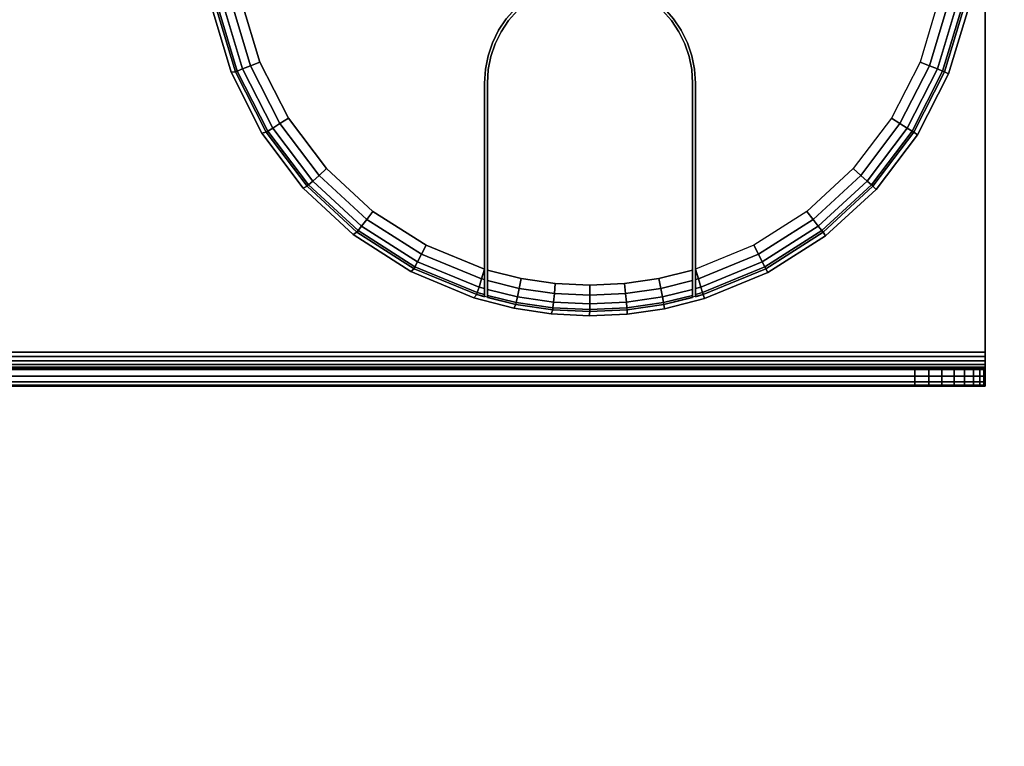
# Model space of a CAD drawing. Units: inches. Extents: x -0.2 to 54, y -30.6 to 0.
# Drawn here: x 47.2 to 50.7, y -7.7 to -5.1 of the extents above; entities that cross this region are included whole.
import ezdxf

# ---------------------------------------------------------------- set-up
doc = ezdxf.new("R2010")
doc.units = ezdxf.units.IN
doc.header["$MEASUREMENT"] = 0
for name, color, linetype in [('A-FURN-3-TABLE-SURFACE-BOTTOM', 255, 'Continuous'), ('A-FURN-3-TABLE-SURFACE-GROMMET', 251, 'Continuous'), ('A-FURN-3-TABLE-SURFACE-TOP-HPL_TFL', 255, 'Continuous'), ('A-FURN-3-TABLE-WIRETROUGH', 253, 'Continuous')]:
    doc.layers.add(name, color=color, linetype=linetype)

msp = doc.modelspace()

# ---------------------------------------------------------------- linework, layer by layer
at = {"layer": 'A-FURN-3-TABLE-SURFACE-BOTTOM', "invisible_edges": 5}
msp.add_3dface([(52, -0.1181, 23.0062), (52, -29.8819, 23.0062), (2, -29.8819, 23.0062), (2, -0.1181, 23.0062)], dxfattribs=at)
at = {"layer": 'A-FURN-3-TABLE-SURFACE-GROMMET'}
for points, invisible_edges in [([(47.9731, -5.2581, 24.0062), (47.9035, -5.0247, 24.0062), (50.6244, -4.7885, 24.0062), (50.5961, -5.0304, 24.0062)], 10), ([(47.9848, -4.7843, 24.1625), (48.0108, -5.0073, 24.1625), (48.9252, -5.1094, 24.1625), (48.9525, -5.0686, 24.1625)], 10), ([(50.4892, -5.0073, 24.1625), (49.5748, -5.1094, 24.1625), (49.5475, -5.0686, 24.1625), (50.5152, -4.7843, 24.1625)], 5), ([(48.0108, -5.0073, 24.1625), (48.0757, -5.2221, 24.1625), (48.9035, -5.1534, 24.1625), (48.9252, -5.1094, 24.1625)], 10), ([(50.4243, -5.2221, 24.1625), (49.5965, -5.1534, 24.1625), (49.5748, -5.1094, 24.1625), (50.4892, -5.0073, 24.1625)], 5), ([(50.5961, -5.0304, 24.0062), (50.5255, -5.2636, 24.0062), (48.0829, -5.4754, 24.0062), (47.9731, -5.2581, 24.0062)], 10), ([(48.9919, -5.0388, 24.1625), (48.9604, -5.0747, 24.1625), (49.5396, -5.0747, 24.1625), (49.5081, -5.0388, 24.1625)], 10), ([(49.5661, -5.1144, 24.1625), (49.5396, -5.0747, 24.1625), (48.9604, -5.0747, 24.1625), (48.9339, -5.1144, 24.1625)], 10), ([(48.9339, -5.1144, 24.1625), (48.9128, -5.1572, 24.1625), (49.5872, -5.1572, 24.1625), (49.5661, -5.1144, 24.1625)], 10), ([(48.0757, -5.2221, 24.1625), (48.1776, -5.4221, 24.1625), (48.8878, -5.1998, 24.1625), (48.9035, -5.1534, 24.1625)], 10), ([(49.6026, -5.2024, 24.1625), (49.5872, -5.1572, 24.1625), (48.9128, -5.1572, 24.1625), (48.8974, -5.2024, 24.1625)], 10), ([(50.3224, -5.4221, 24.1625), (49.6122, -5.1998, 24.1625), (49.5965, -5.1534, 24.1625), (50.4243, -5.2221, 24.1625)], 5), ([(48.1776, -5.4221, 24.1625), (48.3131, -5.6009, 24.1625), (48.8782, -5.2479, 24.1625), (48.8878, -5.1998, 24.1625)], 10), ([(48.8974, -5.2024, 24.1625), (48.8881, -5.2492, 24.1625), (49.6119, -5.2492, 24.1625), (49.6026, -5.2024, 24.1625)], 10), ([(50.1869, -5.6009, 24.1625), (49.6218, -5.2479, 24.1625), (49.6122, -5.1998, 24.1625), (50.3224, -5.4221, 24.1625)], 5), ([(48.3131, -5.6009, 24.1625), (48.4781, -5.753, 24.1625), (48.875, -5.2969, 24.1625), (48.8782, -5.2479, 24.1625)], 10), ([(49.615, -5.2969, 24.1625), (49.6119, -5.2492, 24.1625), (48.8881, -5.2492, 24.1625), (48.885, -5.2969, 24.1625)], 10), ([(50.0219, -5.753, 24.1625), (49.625, -5.2969, 24.1625), (49.6218, -5.2479, 24.1625), (50.1869, -5.6009, 24.1625)], 5), ([(50.5255, -5.2636, 24.0062), (50.4148, -5.4806, 24.0062), (48.2293, -5.67, 24.0062), (48.0829, -5.4754, 24.0062)], 10), ([(48.6674, -5.8736, 24.1625), (48.875, -5.9588, 24.1625), (48.875, -5.2969, 24.1625), (48.4781, -5.753, 24.1625)], 4), ([(48.875, -5.9588, 24.1625), (48.875, -6.0566, 24.0687), (48.875, -5.2969, 24.0687), (48.875, -5.2969, 24.1625)], 1), ([(48.885, -5.2969, 24.1625), (48.885, -5.2969, 24.0687), (48.885, -6.0595, 24.0687), (48.885, -5.9619, 24.1625)], 4), ([(48.885, -5.2969, 24.1625), (48.885, -5.9619, 24.1625), (49.615, -5.9619, 24.1625), (49.615, -5.2969, 24.1625)], 10), ([(49.615, -5.2969, 24.0687), (49.615, -5.2969, 24.1625), (49.615, -5.9619, 24.1625), (49.615, -6.0595, 24.0687)], 4), ([(49.625, -6.0566, 24.0687), (49.625, -5.9588, 24.1625), (49.625, -5.2969, 24.1625), (49.625, -5.2969, 24.0687)], 1), ([(49.625, -5.9588, 24.1625), (49.625, -5.2969, 24.1625), (50.0219, -5.753, 24.1625), (49.8326, -5.8736, 24.1625)], 2), ([(50.4148, -5.4806, 24.0062), (50.2676, -5.6747, 24.0062), (48.4077, -5.8356, 24.0062), (48.2293, -5.67, 24.0062)], 10), ([(50.2676, -5.6747, 24.0062), (50.0884, -5.8398, 24.0062), (48.6126, -5.9672, 24.0062), (48.4077, -5.8356, 24.0062)], 10), ([(50.0884, -5.8398, 24.0062), (49.8829, -5.9707, 24.0062), (48.8374, -6.0605, 24.0062), (48.6126, -5.9672, 24.0062)], 10), ([(49.6576, -6.0632, 24.0062), (48.9789, -6.0972, 24.0062), (48.8374, -6.0605, 24.0062), (49.8829, -5.9707, 24.0062)], 5), ([(48.875, -6.0566, 24.0687), (48.875, -5.9588, 24.1625), (48.875, -5.9956, 24.1556)], 9), ([(48.885, -6.0595, 24.0687), (48.885, -5.9986, 24.1556), (48.885, -5.9619, 24.1625)], 9), ([(49.615, -5.9619, 24.1625), (48.885, -5.9619, 24.1625), (49.0047, -5.9916, 24.1625), (49.4953, -5.9916, 24.1625)], 5), ([(49.615, -6.0595, 24.0687), (49.615, -5.9619, 24.1625), (49.615, -5.9986, 24.1556)], 9), ([(49.625, -6.0566, 24.0687), (49.625, -5.9956, 24.1556), (49.625, -5.9588, 24.1625)], 9), ([(48.875, -6.0566, 24.0687), (48.875, -5.9956, 24.1556), (48.875, -6.0273, 24.1357), (48.875, -6.0489, 24.1053)], 1), ([(48.885, -6.0595, 24.0687), (48.885, -6.0518, 24.1052), (48.885, -6.0302, 24.1357), (48.885, -5.9986, 24.1556)], 8), ([(49.4953, -5.9916, 24.1625), (49.0047, -5.9916, 24.1625), (49.1268, -6.0096, 24.1625), (49.3732, -6.0096, 24.1625)], 5), ([(49.3732, -6.0096, 24.1625), (49.1268, -6.0096, 24.1625), (49.25, -6.0156, 24.1625)], 1), ([(49.615, -5.9986, 24.1556), (49.615, -6.0302, 24.1357), (49.615, -6.0518, 24.1052), (49.615, -6.0595, 24.0687)], 8), ([(49.625, -6.0566, 24.0687), (49.625, -6.0489, 24.1053), (49.625, -6.0273, 24.1357), (49.625, -5.9956, 24.1556)], 8), ([(49.6576, -6.0632, 24.0062), (49.5157, -6.0991, 24.0062), (49.1123, -6.1176, 24.0062), (48.9789, -6.0972, 24.0062)], 10), ([(49.5157, -6.0991, 24.0062), (49.3821, -6.1185, 24.0062), (49.2472, -6.1247, 24.0062), (49.1123, -6.1176, 24.0062)], 8)]:
    msp.add_3dface(points, dxfattribs=dict(at, invisible_edges=invisible_edges))
at = {"layer": 'A-FURN-3-TABLE-SURFACE-TOP-HPL_TFL', "invisible_edges": 10}
msp.add_3dface([(2, -29.8819, 24.0062), (52, -29.8819, 24.0062), (52, -0.1181, 24.0062), (2, -0.1181, 24.0062)], dxfattribs=at)
at = {"layer": 'A-FURN-3-TABLE-WIRETROUGH'}
for points in [[(50.6562, -6.2532, 16.9982), (50.6562, -3.4968, 16.9982), (3.3438, -3.4968, 16.9982), (3.3438, -6.2532, 16.9982)], [(3.3438, -6.2532, 16.9384), (3.3438, -3.4968, 16.9384), (50.6562, -3.4968, 16.9384), (50.6562, -6.2532, 16.9384)], [(3.5938, -6.3152, 17.9384), (3.5938, -6.375, 17.9384), (50.4062, -6.375, 17.9384), (50.4062, -6.3152, 17.9384)]]:
    msp.add_3dface(points, dxfattribs=at)
for points, invisible_edges in [([(50.6562, -6.2532, 16.9982), (50.6562, -6.2532, 16.9384), (50.6562, -3.4968, 16.9384), (50.6562, -3.4968, 16.9982)], 5), ([(50.6562, -6.2847, 16.9426), (50.6562, -6.2532, 16.9384), (50.6562, -6.2532, 16.9982), (50.6562, -6.2692, 17.0003)], 10), ([(50.6562, -6.3141, 16.9547), (50.6562, -6.2847, 16.9426), (50.6562, -6.2692, 17.0003), (50.6562, -6.2842, 17.0065)], 10), ([(50.6562, -6.3393, 16.9741), (50.6562, -6.3141, 16.9547), (50.6562, -6.2842, 17.0065), (50.6562, -6.297, 17.0164)], 10), ([(50.6562, -6.3587, 16.9993), (50.6562, -6.3393, 16.9741), (50.6562, -6.297, 17.0164), (50.6562, -6.3069, 17.0292)], 10), ([(50.6514, -6.3152, 17.7372), (50.6562, -6.3152, 17.6884), (3.3438, -6.3152, 17.6884), (3.3486, -6.3152, 17.7372)], 10), ([(50.6562, -6.3152, 17.6884), (50.6562, -6.3152, 17.0602), (3.3438, -6.3152, 17.0602), (3.3438, -6.3152, 17.6884)], 8), ([(50.6372, -6.3152, 17.7841), (50.6514, -6.3152, 17.7372), (3.3486, -6.3152, 17.7372), (3.3628, -6.3152, 17.7841)], 10), ([(50.6141, -6.3152, 17.8273), (50.6372, -6.3152, 17.7841), (3.3628, -6.3152, 17.7841), (3.3859, -6.3152, 17.8273)], 10), ([(50.583, -6.3152, 17.8652), (50.6141, -6.3152, 17.8273), (3.3859, -6.3152, 17.8273), (3.417, -6.3152, 17.8652)], 10), ([(50.5451, -6.3152, 17.8963), (50.583, -6.3152, 17.8652), (3.417, -6.3152, 17.8652), (3.4549, -6.3152, 17.8963)], 10), ([(50.5019, -6.3152, 17.9194), (50.5451, -6.3152, 17.8963), (3.4549, -6.3152, 17.8963), (3.4981, -6.3152, 17.9194)], 10), ([(50.455, -6.3152, 17.9336), (50.5019, -6.3152, 17.9194), (3.4981, -6.3152, 17.9194), (3.545, -6.3152, 17.9336)], 10), ([(50.4062, -6.3152, 17.9384), (50.455, -6.3152, 17.9336), (3.545, -6.3152, 17.9336), (3.5938, -6.3152, 17.9384)], 2), ([(50.6562, -6.3708, 17.0287), (50.6562, -6.3587, 16.9993), (50.6562, -6.3069, 17.0292), (50.6562, -6.3131, 17.0442)], 10), ([(50.6562, -6.375, 17.0602), (50.6562, -6.3708, 17.0287), (50.6562, -6.3131, 17.0442), (50.6562, -6.3152, 17.0602)], 10), ([(50.6562, -6.3152, 17.6884), (50.6562, -6.375, 17.6884), (50.6562, -6.375, 17.0602), (50.6562, -6.3152, 17.0602)], 4), ([(3.3486, -6.375, 17.7372), (3.3438, -6.375, 17.6884), (50.6562, -6.375, 17.6884), (50.6514, -6.375, 17.7372)], 10), ([(3.3438, -6.375, 17.6884), (3.3438, -6.375, 17.0602), (50.6562, -6.375, 17.0602), (50.6562, -6.375, 17.6884)], 8), ([(3.3628, -6.375, 17.7841), (3.3486, -6.375, 17.7372), (50.6514, -6.375, 17.7372), (50.6372, -6.375, 17.7841)], 10), ([(3.3859, -6.375, 17.8273), (3.3628, -6.375, 17.7841), (50.6372, -6.375, 17.7841), (50.6141, -6.375, 17.8273)], 10), ([(3.417, -6.375, 17.8652), (3.3859, -6.375, 17.8273), (50.6141, -6.375, 17.8273), (50.583, -6.375, 17.8652)], 10), ([(3.4549, -6.375, 17.8963), (3.417, -6.375, 17.8652), (50.583, -6.375, 17.8652), (50.5451, -6.375, 17.8963)], 10), ([(3.4981, -6.375, 17.9194), (3.4549, -6.375, 17.8963), (50.5451, -6.375, 17.8963), (50.5019, -6.375, 17.9194)], 10), ([(3.545, -6.375, 17.9336), (3.4981, -6.375, 17.9194), (50.5019, -6.375, 17.9194), (50.455, -6.375, 17.9336)], 10), ([(3.5938, -6.375, 17.9384), (3.545, -6.375, 17.9336), (50.455, -6.375, 17.9336), (50.4062, -6.375, 17.9384)], 2)]:
    msp.add_3dface(points, dxfattribs=dict(at, invisible_edges=invisible_edges))

# ---------------------------------------------------------------- meshes
at = {"layer": 'A-FURN-3-TABLE-SURFACE-GROMMET'}
mesh = msp.add_polymesh((2, 38), dxfattribs=dict(at, n_close=True))
for k, corner in enumerate([(50.6096, -4.5453, 24.0062), (50.5521, -4.3086, 24.0062), (50.4538, -4.0857, 24.0062), (50.3176, -3.8837, 24.0062), (50.148, -3.7089, 24.0062), (49.9501, -3.5668, 24.0062), (49.7303, -3.4618, 24.0062), (49.4954, -3.3973, 24.0062), (49.2528, -3.3753, 24.0062), (49.0102, -3.3964, 24.0062), (48.7751, -3.46, 24.0062), (48.5549, -3.5641, 24.0062), (48.3565, -3.7054, 24.0062), (48.1862, -3.8795, 24.0062), (48.0493, -4.0809, 24.0062), (47.9501, -4.3034, 24.0062), (47.8918, -4.5398, 24.0062), (47.876, -4.7828, 24.0062), (47.9035, -5.0247, 24.0062), (47.9731, -5.2581, 24.0062), (48.0829, -5.4754, 24.0062), (48.2293, -5.67, 24.0062), (48.4077, -5.8356, 24.0062), (48.6126, -5.9672, 24.0062), (48.8374, -6.0605, 24.0062), (48.9789, -6.0972, 24.0062), (49.1123, -6.1176, 24.0062), (49.2472, -6.1247, 24.0062), (49.3821, -6.1185, 24.0062), (49.5157, -6.0991, 24.0062), (49.6576, -6.0632, 24.0062), (49.8829, -5.9707, 24.0062), (50.0884, -5.8398, 24.0062), (50.2676, -5.6747, 24.0062), (50.4148, -5.4806, 24.0062), (50.5255, -5.2636, 24.0062), (50.5961, -5.0304, 24.0062), (50.6244, -4.7885, 24.0062), (50.594, -4.5463, 24.0687), (50.5369, -4.3121, 24.0687), (50.4394, -4.0917, 24.0687), (50.3044, -3.892, 24.0687), (50.1363, -3.7193, 24.0687), (49.9403, -3.5789, 24.0687), (49.7226, -3.4754, 24.0687), (49.4901, -3.412, 24.0687), (49.25, -3.3906, 24.0687), (49.0099, -3.412, 24.0687), (48.7774, -3.4754, 24.0687), (48.5597, -3.5789, 24.0687), (48.3637, -3.7193, 24.0687), (48.1956, -3.892, 24.0687), (48.0606, -4.0917, 24.0687), (47.9631, -4.3121, 24.0687), (47.906, -4.5463, 24.0687), (47.8911, -4.7869, 24.0687), (47.919, -5.0263, 24.0687), (47.9887, -5.257, 24.0687), (48.0981, -5.4718, 24.0687), (48.2437, -5.6639, 24.0687), (48.4209, -5.8273, 24.0687), (48.6242, -5.9568, 24.0687), (48.8472, -6.0483, 24.0687), (48.9866, -6.0836, 24.0687), (49.1176, -6.1029, 24.0687), (49.25, -6.1094, 24.0687), (49.3824, -6.1029, 24.0687), (49.5134, -6.0836, 24.0687), (49.6528, -6.0483, 24.0687), (49.8758, -5.9568, 24.0687), (50.0791, -5.8273, 24.0687), (50.2563, -5.6639, 24.0687), (50.4019, -5.4718, 24.0687), (50.5113, -5.257, 24.0687), (50.581, -5.0263, 24.0687), (50.6089, -4.7869, 24.0687)]):
    mesh.set_mesh_vertex(divmod(k, 38), corner)
mesh = msp.add_polymesh((35, 5), dxfattribs=at)
for k, corner in enumerate([(49.625, -5.9588, 24.1625), (49.625, -5.9956, 24.1556), (49.625, -6.0273, 24.1357), (49.625, -6.0489, 24.1053), (49.625, -6.0566, 24.0687), (49.625, -5.9588, 24.1625), (49.6356, -5.9931, 24.1553), (49.6446, -6.0221, 24.135), (49.6507, -6.0415, 24.1046), (49.6528, -6.0483, 24.0687), (49.8326, -5.8736, 24.1625), (49.8491, -5.9054, 24.1553), (49.8631, -5.9324, 24.135), (49.8725, -5.9505, 24.1046), (49.8758, -5.9568, 24.0687), (50.0219, -5.753, 24.1625), (50.0438, -5.7814, 24.1553), (50.0623, -5.8055, 24.135), (50.0747, -5.8216, 24.1046), (50.0791, -5.8273, 24.0687), (50.1869, -5.6009, 24.1625), (50.2135, -5.625, 24.1553), (50.236, -5.6455, 24.135), (50.251, -5.6591, 24.1046), (50.2563, -5.6639, 24.0687), (50.3224, -5.4221, 24.1625), (50.3528, -5.4411, 24.1553), (50.3786, -5.4573, 24.135), (50.3958, -5.468, 24.1046), (50.4019, -5.4718, 24.0687), (50.4243, -5.2221, 24.1625), (50.4576, -5.2355, 24.1553), (50.4858, -5.2468, 24.135), (50.5046, -5.2544, 24.1046), (50.5113, -5.257, 24.0687), (50.4892, -5.0073, 24.1625), (50.5243, -5.0145, 24.1553), (50.5541, -5.0207, 24.135), (50.574, -5.0249, 24.1046), (50.581, -5.0263, 24.0687), (50.5152, -4.7843, 24.1625), (50.551, -4.7853, 24.1553), (50.5814, -4.7861, 24.135), (50.6017, -4.7867, 24.1046), (50.6089, -4.7869, 24.0687), (50.5013, -4.5604, 24.1625), (50.5368, -4.555, 24.1553), (50.5669, -4.5504, 24.135), (50.587, -4.5474, 24.1046), (50.594, -4.5463, 24.0687), (50.4482, -4.3423, 24.1625), (50.4821, -4.3308, 24.1553), (50.5109, -4.321, 24.135), (50.5302, -4.3144, 24.1046), (50.5369, -4.3121, 24.0687), (50.3573, -4.1371, 24.1625), (50.3887, -4.1198, 24.1553), (50.4153, -4.105, 24.135), (50.4331, -4.0952, 24.1046), (50.4394, -4.0917, 24.0687), (50.2317, -3.9512, 24.1625), (50.2595, -3.9285, 24.1553), (50.2831, -3.9093, 24.135), (50.2989, -3.8965, 24.1046), (50.3044, -3.892, 24.0687), (50.0752, -3.7904, 24.1625), (50.0986, -3.7632, 24.1553), (50.1184, -3.7401, 24.135), (50.1316, -3.7247, 24.1046), (50.1363, -3.7193, 24.0687), (49.8927, -3.6597, 24.1625), (49.9109, -3.6288, 24.1553), (49.9264, -3.6026, 24.135), (49.9367, -3.5851, 24.1046), (49.9403, -3.5789, 24.0687), (49.69, -3.5633, 24.1625), (49.7025, -3.5297, 24.1553), (49.7131, -3.5012, 24.135), (49.7201, -3.4821, 24.1046), (49.7226, -3.4754, 24.0687), (49.4735, -3.5043, 24.1625), (49.4799, -3.469, 24.1553), (49.4852, -3.439, 24.135), (49.4888, -3.419, 24.1046), (49.4901, -3.412, 24.0687), (49.25, -3.4844, 24.1625), (49.25, -3.4485, 24.1553), (49.25, -3.4181, 24.135), (49.25, -3.3978, 24.1046), (49.25, -3.3906, 24.0687), (49.0265, -3.5043, 24.1625), (49.0201, -3.469, 24.1553), (49.0148, -3.439, 24.135), (49.0112, -3.419, 24.1046), (49.0099, -3.412, 24.0687), (48.81, -3.5633, 24.1625), (48.7975, -3.5297, 24.1553), (48.7869, -3.5012, 24.135), (48.7799, -3.4821, 24.1046), (48.7774, -3.4754, 24.0687), (48.6073, -3.6597, 24.1625), (48.5891, -3.6288, 24.1553), (48.5736, -3.6026, 24.135), (48.5633, -3.5851, 24.1046), (48.5597, -3.5789, 24.0687), (48.4248, -3.7904, 24.1625), (48.4014, -3.7632, 24.1553), (48.3816, -3.7401, 24.135), (48.3684, -3.7247, 24.1046), (48.3637, -3.7193, 24.0687), (48.2683, -3.9512, 24.1625), (48.2405, -3.9285, 24.1553), (48.2169, -3.9093, 24.135), (48.2011, -3.8965, 24.1046), (48.1956, -3.892, 24.0687), (48.1427, -4.1371, 24.1625), (48.1113, -4.1198, 24.1553), (48.0847, -4.105, 24.135), (48.0669, -4.0952, 24.1046), (48.0606, -4.0917, 24.0687), (48.0518, -4.3423, 24.1625), (48.0179, -4.3308, 24.1553), (47.9891, -4.321, 24.135), (47.9698, -4.3144, 24.1046), (47.9631, -4.3121, 24.0687), (47.9987, -4.5604, 24.1625), (47.9632, -4.555, 24.1553), (47.9331, -4.5504, 24.135), (47.913, -4.5474, 24.1046), (47.906, -4.5463, 24.0687), (47.9848, -4.7843, 24.1625), (47.949, -4.7853, 24.1553), (47.9186, -4.7861, 24.135), (47.8983, -4.7867, 24.1046), (47.8911, -4.7869, 24.0687), (48.0108, -5.0073, 24.1625), (47.9757, -5.0145, 24.1553), (47.9459, -5.0207, 24.135), (47.926, -5.0249, 24.1046), (47.919, -5.0263, 24.0687), (48.0757, -5.2221, 24.1625), (48.0424, -5.2355, 24.1553), (48.0142, -5.2468, 24.135), (47.9954, -5.2544, 24.1046), (47.9887, -5.257, 24.0687), (48.1776, -5.4221, 24.1625), (48.1472, -5.4411, 24.1553), (48.1214, -5.4573, 24.135), (48.1042, -5.468, 24.1046), (48.0981, -5.4718, 24.0687), (48.3131, -5.6009, 24.1625), (48.2865, -5.625, 24.1553), (48.264, -5.6455, 24.135), (48.249, -5.6591, 24.1046), (48.2437, -5.6639, 24.0687), (48.4781, -5.753, 24.1625), (48.4562, -5.7814, 24.1553), (48.4377, -5.8055, 24.135), (48.4253, -5.8216, 24.1046), (48.4209, -5.8273, 24.0687), (48.6674, -5.8736, 24.1625), (48.6509, -5.9054, 24.1553), (48.6369, -5.9324, 24.135), (48.6275, -5.9505, 24.1046), (48.6242, -5.9568, 24.0687), (48.875, -5.9588, 24.1625), (48.8644, -5.9931, 24.1553), (48.8554, -6.0221, 24.135), (48.8493, -6.0415, 24.1046), (48.8472, -6.0483, 24.0687), (48.875, -5.9588, 24.1625), (48.875, -5.9956, 24.1556), (48.875, -6.0273, 24.1357), (48.875, -6.0489, 24.1053), (48.875, -6.0566, 24.0687)]):
    mesh.set_mesh_vertex(divmod(k, 5), corner)
mesh = msp.add_polymesh((2, 25), dxfattribs=at)
for k, corner in enumerate([(48.875, -5.2969, 24.0687), (48.8782, -5.2479, 24.0687), (48.8878, -5.1998, 24.0687), (48.9035, -5.1534, 24.0687), (48.9252, -5.1094, 24.0687), (48.9525, -5.0686, 24.0687), (48.9848, -5.0317, 24.0687), (49.0217, -4.9994, 24.0687), (49.0625, -4.9721, 24.0687), (49.1065, -4.9504, 24.0687), (49.1529, -4.9347, 24.0687), (49.2011, -4.9251, 24.0687), (49.25, -4.9219, 24.0687), (49.2989, -4.9251, 24.0687), (49.3471, -4.9347, 24.0687), (49.3935, -4.9504, 24.0687), (49.4375, -4.9721, 24.0687), (49.4783, -4.9994, 24.0687), (49.5152, -5.0317, 24.0687), (49.5475, -5.0686, 24.0687), (49.5748, -5.1094, 24.0687), (49.5965, -5.1534, 24.0687), (49.6122, -5.1998, 24.0687), (49.6218, -5.2479, 24.0687), (49.625, -5.2969, 24.0687), (48.875, -5.2969, 24.1625), (48.8782, -5.2479, 24.1625), (48.8878, -5.1998, 24.1625), (48.9035, -5.1534, 24.1625), (48.9252, -5.1094, 24.1625), (48.9525, -5.0686, 24.1625), (48.9848, -5.0317, 24.1625), (49.0217, -4.9994, 24.1625), (49.0625, -4.9721, 24.1625), (49.1065, -4.9504, 24.1625), (49.1529, -4.9347, 24.1625), (49.2011, -4.9251, 24.1625), (49.25, -4.9219, 24.1625), (49.2989, -4.9251, 24.1625), (49.3471, -4.9347, 24.1625), (49.3935, -4.9504, 24.1625), (49.4375, -4.9721, 24.1625), (49.4783, -4.9994, 24.1625), (49.5152, -5.0317, 24.1625), (49.5475, -5.0686, 24.1625), (49.5748, -5.1094, 24.1625), (49.5965, -5.1534, 24.1625), (49.6122, -5.1998, 24.1625), (49.6218, -5.2479, 24.1625), (49.625, -5.2969, 24.1625)]):
    mesh.set_mesh_vertex(divmod(k, 25), corner)
mesh = msp.add_polymesh((2, 25), dxfattribs=at)
for k, corner in enumerate([(48.885, -5.2969, 24.1625), (48.8881, -5.2492, 24.1625), (48.8974, -5.2024, 24.1625), (48.9128, -5.1572, 24.1625), (48.9339, -5.1144, 24.1625), (48.9604, -5.0747, 24.1625), (48.9919, -5.0388, 24.1625), (49.0278, -5.0073, 24.1625), (49.0675, -4.9808, 24.1625), (49.1103, -4.9597, 24.1625), (49.1555, -4.9443, 24.1625), (49.2024, -4.935, 24.1625), (49.25, -4.9319, 24.1625), (49.2976, -4.935, 24.1625), (49.3445, -4.9443, 24.1625), (49.3897, -4.9597, 24.1625), (49.4325, -4.9808, 24.1625), (49.4722, -5.0073, 24.1625), (49.5081, -5.0388, 24.1625), (49.5396, -5.0747, 24.1625), (49.5661, -5.1144, 24.1625), (49.5872, -5.1572, 24.1625), (49.6026, -5.2024, 24.1625), (49.6119, -5.2492, 24.1625), (49.615, -5.2969, 24.1625), (48.885, -5.2969, 24.0687), (48.8881, -5.2492, 24.0687), (48.8974, -5.2024, 24.0687), (48.9128, -5.1572, 24.0687), (48.9339, -5.1144, 24.0687), (48.9604, -5.0747, 24.0687), (48.9919, -5.0388, 24.0687), (49.0278, -5.0073, 24.0687), (49.0675, -4.9808, 24.0687), (49.1103, -4.9597, 24.0687), (49.1555, -4.9443, 24.0687), (49.2024, -4.935, 24.0687), (49.25, -4.9319, 24.0687), (49.2976, -4.935, 24.0687), (49.3445, -4.9443, 24.0687), (49.3897, -4.9597, 24.0687), (49.4325, -4.9808, 24.0687), (49.4722, -5.0073, 24.0687), (49.5081, -5.0388, 24.0687), (49.5396, -5.0747, 24.0687), (49.5661, -5.1144, 24.0687), (49.5872, -5.1572, 24.0687), (49.6026, -5.2024, 24.0687), (49.6119, -5.2492, 24.0687), (49.615, -5.2969, 24.0687)]):
    mesh.set_mesh_vertex(divmod(k, 25), corner)
mesh = msp.add_polymesh((7, 5), dxfattribs=at)
for k, corner in enumerate([(48.885, -5.9619, 24.1625), (48.885, -5.9986, 24.1556), (48.885, -6.0302, 24.1357), (48.885, -6.0518, 24.1052), (48.885, -6.0595, 24.0687), (49.0047, -5.9916, 24.1625), (48.9978, -6.0268, 24.1553), (48.9919, -6.0567, 24.135), (48.9879, -6.0766, 24.1046), (48.9866, -6.0836, 24.0687), (49.1268, -6.0096, 24.1625), (49.1233, -6.0453, 24.1553), (49.1203, -6.0756, 24.135), (49.1183, -6.0958, 24.1046), (49.1176, -6.1029, 24.0687), (49.25, -6.0156, 24.1625), (49.25, -6.0515, 24.1553), (49.25, -6.0819, 24.135), (49.25, -6.1022, 24.1046), (49.25, -6.1094, 24.0687), (49.3732, -6.0096, 24.1625), (49.3767, -6.0453, 24.1553), (49.3797, -6.0756, 24.135), (49.3817, -6.0958, 24.1046), (49.3824, -6.1029, 24.0687), (49.4953, -5.9916, 24.1625), (49.5022, -6.0268, 24.1553), (49.5081, -6.0567, 24.135), (49.5121, -6.0766, 24.1046), (49.5134, -6.0836, 24.0687), (49.615, -5.9619, 24.1625), (49.615, -5.9986, 24.1556), (49.615, -6.0302, 24.1357), (49.615, -6.0518, 24.1052), (49.615, -6.0595, 24.0687)]):
    mesh.set_mesh_vertex(divmod(k, 5), corner)
at = {"layer": 'A-FURN-3-TABLE-WIRETROUGH'}
mesh = msp.add_polymesh((2, 7), dxfattribs=at)
for k, corner in enumerate([(50.6562, -6.3152, 17.0602), (50.6562, -6.3131, 17.0442), (50.6562, -6.3069, 17.0292), (50.6562, -6.297, 17.0164), (50.6562, -6.2842, 17.0065), (50.6562, -6.2692, 17.0003), (50.6562, -6.2532, 16.9982), (3.3438, -6.3152, 17.0602), (3.3438, -6.3131, 17.0442), (3.3438, -6.3069, 17.0292), (3.3438, -6.297, 17.0164), (3.3438, -6.2842, 17.0065), (3.3438, -6.2692, 17.0003), (3.3438, -6.2532, 16.9982)]):
    mesh.set_mesh_vertex(divmod(k, 7), corner)
mesh = msp.add_polymesh((2, 7), dxfattribs=at)
for k, corner in enumerate([(3.3438, -6.375, 17.0602), (3.3438, -6.3708, 17.0287), (3.3438, -6.3587, 16.9993), (3.3438, -6.3393, 16.9741), (3.3438, -6.3141, 16.9547), (3.3438, -6.2847, 16.9426), (3.3438, -6.2532, 16.9384), (50.6562, -6.375, 17.0602), (50.6562, -6.3708, 17.0287), (50.6562, -6.3587, 16.9993), (50.6562, -6.3393, 16.9741), (50.6562, -6.3141, 16.9547), (50.6562, -6.2847, 16.9426), (50.6562, -6.2532, 16.9384)]):
    mesh.set_mesh_vertex(divmod(k, 7), corner)
mesh = msp.add_polymesh((2, 9), dxfattribs=at)
for k, corner in enumerate([(50.4062, -6.375, 17.9384), (50.455, -6.375, 17.9336), (50.5019, -6.375, 17.9194), (50.5451, -6.375, 17.8963), (50.583, -6.375, 17.8652), (50.6141, -6.375, 17.8273), (50.6372, -6.375, 17.7841), (50.6514, -6.375, 17.7372), (50.6562, -6.375, 17.6884), (50.4062, -6.3152, 17.9384), (50.455, -6.3152, 17.9336), (50.5019, -6.3152, 17.9194), (50.5451, -6.3152, 17.8963), (50.583, -6.3152, 17.8652), (50.6141, -6.3152, 17.8273), (50.6372, -6.3152, 17.7841), (50.6514, -6.3152, 17.7372), (50.6562, -6.3152, 17.6884)]):
    mesh.set_mesh_vertex(divmod(k, 9), corner)

doc.saveas('drawing.dxf')
